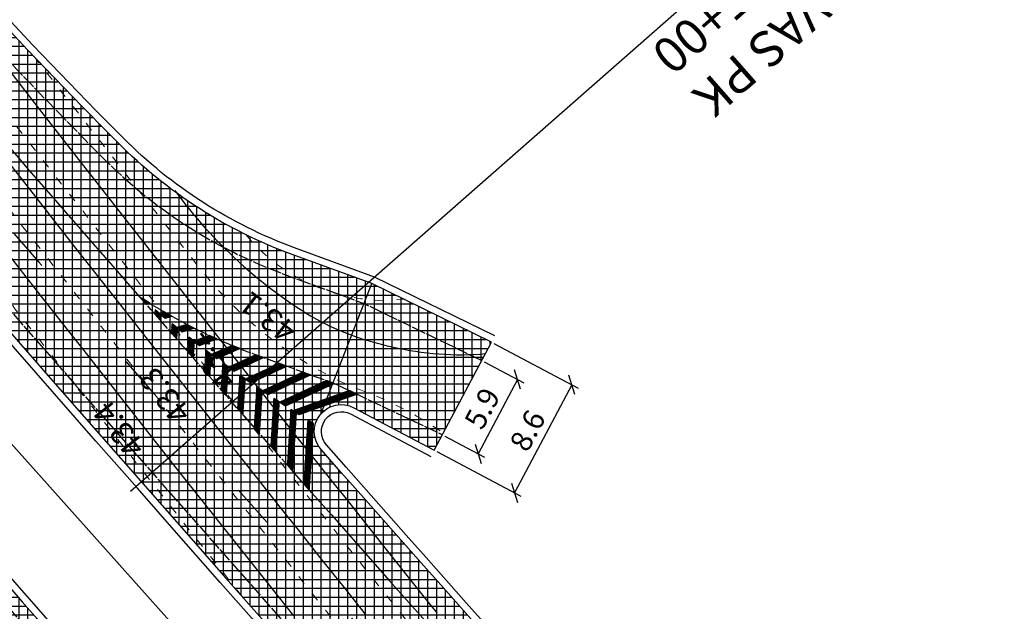
# Model space of a CAD drawing. Units: metres. Extents: x 533879 to 555682, y 6572316 to 6590873.
# Drawn here: x 554231 to 554300, y 6573790 to 6573831 of the extents above; entities that cross this region are included whole.
import ezdxf

# ---------------------------------------------------------------- set-up
doc = ezdxf.new("R2010")
doc.units = ezdxf.units.M
for name, pattern in [('ACAD_ISO03W100', [30, 12, -18]), ('Tkm_911', [1, 1, 0]), ('Tkm_921_90', [12, 3, -9])]:
    doc.linetypes.add(name, pattern=pattern)
doc.layers.add('Pr_ABI', color=2, linetype='Continuous', plot=False)
for name, color, linetype in [('Pr_hatch', 41, 'Continuous'), ('Pr_kate', 1, 'Continuous'), ('Pr_mootkett', 6, 'Continuous'), ('Pr_mulle', 36, 'Continuous'), ('Pr_teemärgis_kammjoon', 150, 'Continuous')]:
    doc.layers.add(name, color=color, linetype=linetype)
for name, color, linetype, lineweight in [('Pr_teemärgis', 150, 'Continuous', 30), ('Pr_telg_pk', 12, 'Continuous', 30), ('Pr_vert_0.05', 5, 'ACAD_ISO03W100', 18), ('Pr_vert_0.10', 5, 'Continuous', 30)]:
    doc.layers.add(name, color=color, linetype=linetype, lineweight=lineweight)
doc.styles.add('1-1000', font='cour.ttf', dxfattribs={"width": 0.8, "height": 1.5})
doc.styles.add('1-500', font='cour.ttf', dxfattribs={"width": 0.8, "height": 0.8})
doc.styles.add('ROMANC', font='romanc.shx')
doc.linetypes.add('Tkm_911a_1', pattern='A,0.1496,["-",ROMANC,S=0.233,R=90,X=0.05,Y=-0.244],0.0001,["-",ROMANC,S=0.233,R=90,X=0.1,Y=-0.244],0.0001,["-",ROMANC,S=0.233,R=90,X=0.15,Y=-0.244],0.0001,["-",ROMANC,S=0.117,R=0,X=-0.072,Y=-0.25],0.0001,["911a",ROMANC,S=0.06,R=90,X=0.03,Y=-0.205],0.15', length=0.3)
doc.linetypes.add('Tkm_911a_2', pattern='A,0.1496,["-",ROMANC,S=0.233,R=90,X=0.05,Y=-0.044],0.0001,["-",ROMANC,S=0.233,R=90,X=0.1,Y=-0.044],0.0001,["-",ROMANC,S=0.233,R=90,X=0.15,Y=-0.044],0.0001,["-",ROMANC,S=0.117,R=0,X=-0.072,Y=0.15],0.0001,["911a",ROMANC,S=0.06,R=90,X=0.03,Y=-0.005],0.15', length=0.3)
doc.linetypes.add('Tkm_912', pattern='A,0.0495,["-",ROMANC,S=0.117,R=0,X=-0.047,Y=0.05],0.0001,["-",ROMANC,S=0.117,R=0,X=-0.047,Y=0],0.0001,["-",ROMANC,S=0.117,R=0,X=-0.047,Y=-0.1],0.0001,["-",ROMANC,S=0.117,R=0,X=-0.047,Y=-0.15],0.0001,["912",ROMANC,S=0.04,R=90,X=0.045,Y=-0.105],0.0001,["912",ROMANC,S=0.04,R=90,X=0.045,Y=-0.005],0.04', length=0.09)
doc.dimstyles.new('1-1000___DIM1', dxfattribs={"dimscale": 0, "dimtxt": 13, "dimasz": 1, "dimexe": 0.5, "dimexo": 0.2, "dimgap": 0.4, "dimtad": 1, "dimdec": 1, "dimlfac": -1, "dimzin": 0, "dimdsep": 46, "dimtxsty": '1-1000', "dimblk1": 'OBLIQUE', "dimblk2": 'OBLIQUE', "dimsah": 1, "dimcen": 0, "dimaunit": 1, "dimadec": 0, "dimazin": 0, "dimtfac": 1, "dimtdec": 1, "dimtmove": 0, "dimatfit": 3, "dimldrblk": 'OBLIQUE', "dimfxl": 1, "dimtvp": 1.2, "dimtolj": 1, "dimtzin": 0, "dimarcsym": 0})
pattern_1 = [(225, (0, 0), (0.006629126073624, -0.006629126073624), [])]
pattern_2 = [(0, (0, 0), (0, 0.625), []), (90, (0, 0), (-0.625, 4e-17), [])]

# ---------------------------------------------------------------- blocks, each defined once
blk = doc.blocks.new('_OBLIQUE')
blk.add_line((-0.5, -0.5), (0.5, 0.5))
blk = doc.blocks.new('*D366')
at = {"layer": 'Defpoints', "color": 0, "transparency": 16777216}
for p in [(554263.162, 6573807.268), (554260.396, 6573802.049), (554262.915, 6573800.714)]:
    blk.add_point(p, dxfattribs=at)
at = {"layer": 'Pr_mootkett', "color": 0, "lineweight": -2, "transparency": 16777216}
for p, q in [((554263.339, 6573807.174), (554266.123, 6573805.699)), ((554265.681, 6573805.933), (554262.915, 6573800.714)), ((554260.573, 6573801.956), (554263.357, 6573800.48))]:
    blk.add_line(p, q, dxfattribs=at)
for p, rotation in [((554265.681, 6573805.933), 62.07597959333719), ((554262.915, 6573800.714), 242.0759795933372)]:
    blk.add_blockref('_OBLIQUE', p, dxfattribs=dict(at, rotation=rotation))
at = {"layer": 'Pr_mootkett', "color": 0, "transparency": 16777216, "insert": (554263.2, 6573803.906), "char_height": 1.5, "attachment_point": 5, "rotation": 62.07598, "style": '1-1000'}
blk.add_mtext('\\A1;5.9', dxfattribs=at)
blk = doc.blocks.new('*D367')
at = {"layer": 'Defpoints', "color": 0, "transparency": 16777216}
for p in [(554263.845, 6573808.556), (554259.82, 6573800.962), (554265.471, 6573797.967)]:
    blk.add_point(p, dxfattribs=at)
at = {"layer": 'Pr_mootkett', "color": 0, "lineweight": -2, "transparency": 16777216}
for p, q in [((554264.022, 6573808.462), (554269.938, 6573805.327)), ((554269.496, 6573805.561), (554265.471, 6573797.967)), ((554259.997, 6573800.868), (554265.913, 6573797.733))]:
    blk.add_line(p, q, dxfattribs=at)
for p, rotation in [((554269.496, 6573805.561), 62.0759795895615), ((554265.471, 6573797.967), 242.0759795895615)]:
    blk.add_blockref('_OBLIQUE', p, dxfattribs=dict(at, rotation=rotation))
at = {"layer": 'Pr_mootkett', "color": 0, "transparency": 16777216, "insert": (554266.385, 6573802.346), "char_height": 1.5, "attachment_point": 5, "rotation": 62.07598, "style": '1-1000'}
blk.add_mtext('\\A1;8.6', dxfattribs=at)

msp = doc.modelspace()

# ---------------------------------------------------------------- hatches: boundary and pattern name
at = {"layer": 'Pr_hatch'}
h = msp.add_hatch(dxfattribs=at)
h.set_pattern_fill('NET', color=21, scale=5)
h.set_pattern_definition(pattern_2)
edge = h.paths.add_edge_path()
edge.add_line((553941.771, 6574199.607), (553932.693, 6574193.395))
edge.add_arc((557357.558, 6576537.067), 4150, 214.38427, 215.764891)
edge.add_line((553990.156, 6574111.556), (553999.082, 6574117.985))
edge.add_arc((557357.558, 6576537.068), 4139, 214.38427, 215.764891, ccw=False)
edge = h.paths.add_edge_path()
edge.add_line((553999.082, 6574117.985), (553990.156, 6574111.556))
edge.add_arc((557357.558, 6576537.067), 4150, 215.764891, 217.145512)
edge.add_line((554049.574, 6574031.126), (554058.342, 6574037.768))
edge.add_arc((557357.558, 6576537.068), 4139, 215.764891, 217.145512, ccw=False)
edge = h.paths.add_edge_path()
edge.add_arc((557357.558, 6576537.068), 4139, 217.145512, 217.480052, ccw=False)
edge.add_line((554058.342, 6574037.768), (554049.574, 6574031.126))
edge.add_arc((557357.558, 6576537.067), 4150, 217.145512, 217.232607)
edge.add_line((554053.387, 6574026.1), (554077.502, 6573992.875))
edge.add_line((554077.502, 6573992.875), (554087.281, 6574000.509))
edge.add_line((554087.281, 6574000.509), (554072.991, 6574018.547))
edge = h.paths.add_edge_path()
edge.add_line((554143.416, 6573930.237), (554126.829, 6573950.273))
edge.add_line((554126.829, 6573950.273), (554117.171, 6573942.585))
edge.add_line((554117.171, 6573942.585), (554142.291, 6573913.223))
edge.add_arc((557357.558, 6576537.067), 4150, 219.216444, 219.906754)
edge.add_line((554174.136, 6573874.676), (554184.492, 6573883.337))
edge.add_arc((557357.558, 6576537.067), 4136.5, 219.887121, 219.906754, ccw=False)
edge.add_line((554183.583, 6573884.424), (554143.416, 6573930.237))
edge = h.paths.add_edge_path()
edge.add_arc((557357.558, 6576537.067), 4136.5, 219.906754, 220.62074, ccw=False)
edge.add_line((554184.492, 6573883.337), (554174.136, 6573874.676))
edge.add_arc((557357.558, 6576537.067), 4150, 219.906754, 221.287375)
edge.add_line((554239.208, 6573798.748), (554255.178, 6573812.771))
edge.add_line((554255.178, 6573812.771), (554249.828, 6573814.732))
edge.add_arc((554261.358, 6573846.186), 33.5, 224.81532, 249.86802, ccw=False)
edge.add_arc((554520.282, 6574103.446), 398.5, 220.62074, 224.81532, ccw=False)
edge = h.paths.add_edge_path()
edge.add_arc((554253.286, 6573802.275), 1.9, 139.52334, 221.37931, ccw=False)
edge.add_line((554251.84, 6573803.508), (554255.427, 6573812.68))
edge.add_line((554255.427, 6573812.68), (554255.178, 6573812.771))
edge.add_line((554255.178, 6573812.771), (554239.208, 6573798.748))
edge.add_arc((557357.558, 6576537.067), 4150, 221.287375, 222.667997)
edge.add_line((554306.091, 6573724.409), (554314.179, 6573731.864))
edge.add_arc((557357.559, 6576537.068), 4139.001, 221.379312, 222.667997, ccw=False)
edge = h.paths.add_edge_path()
edge.add_line((554352.503, 6573705.533), (554345.976, 6573700.707))
edge.add_arc((554344.586, 6573702.426), 2.211, 231.06007, 308.96136, ccw=False)
edge.add_arc((557357.559, 6576537.068), 4139.001, 222.667997, 223.257395, ccw=False)
edge.add_line((554314.179, 6573731.864), (554306.091, 6573724.409))
edge.add_arc((557357.558, 6576537.067), 4150, 222.667997, 224.048618)
edge.add_line((554374.745, 6573651.703), (554385.127, 6573661.746))
edge.add_arc((554937.215, 6574090.466), 699, 216.489688, 217.830869, ccw=False)
edge.add_line((554375.244, 6573674.786), (554363.804, 6573690.252))
edge.add_line((554363.804, 6573690.252), (554352.503, 6573705.533))
edge = h.paths.add_edge_path()
edge.add_arc((554558.08, 6573766.03), 200, 220.55448, 224.70748, ccw=False)
edge.add_arc((554937.215, 6574090.466), 699, 217.830869, 220.554479, ccw=False)
edge.add_line((554385.127, 6573661.746), (554374.745, 6573651.703))
edge.add_arc((557357.558, 6576537.067), 4150, 224.048618, 225.429239)
edge.add_line((554445.131, 6573580.673), (554452.851, 6573588.509))
edge.add_arc((557357.558, 6576537.067), 4139, 224.864366, 225.429239, ccw=False)
edge.add_arc((557357.557, 6576537.067), 4138.999, 224.707476, 224.864366, ccw=False)
edge = h.paths.add_edge_path()
edge.add_line((554452.851, 6573588.509), (554445.131, 6573580.673))
edge.add_arc((557357.558, 6576537.067), 4150, 225.429239, 226.80986)
edge.add_line((554517.208, 6573511.359), (554524.737, 6573519.379))
edge.add_arc((557357.558, 6576537.067), 4139, 225.429239, 226.80986, ccw=False)
edge = h.paths.add_edge_path()
edge.add_arc((557357.558, 6576537.067), 4139, 226.80986, 227.020618, ccw=False)
edge.add_line((554524.737, 6573519.379), (554517.208, 6573511.359))
edge.add_arc((557357.558, 6576537.067), 4150, 226.80986, 227.020613)
edge.add_arc((551890.032, 6570669.633), 3870.014, 45.766106, 47.020613, ccw=False)
edge.add_line((554589.711, 6573442.491), (554597.385, 6573450.372))
edge.add_arc((551890.042, 6570669.643), 3881, 45.766113, 47.020618)
h = msp.add_hatch(dxfattribs=at)
h.set_pattern_fill('NET', color=21, scale=5)
h.set_pattern_definition(pattern_2)
h.paths.add_polyline_path([(554164.053, 6573868.271), (554152.52, 6573858.638), (554154.332, 6573855.995), (554174.784, 6573826.345), (554179.612, 6573818.931), (554186.103, 6573823.159, -0.390788), (554187.988, 6573822.936, 0.003065), (554220.817, 6573785.053), (554229.086, 6573792.308, -0.006098)])
h.paths.add_polyline_path([(554229.086, 6573792.308), (554220.817, 6573785.053, 0.00366), (554260.621, 6573740.352, -0.404935), (554260.5, 6573736.875), (554255.322, 6573727.685), (554270.19, 6573719.307), (554275.388, 6573716.084), (554279.995, 6573712.43), (554284.396, 6573708.527), (554285.067, 6573707.923), (554295.951, 6573717.954, -0.006098)])
at = {"layer": 'Pr_hatch', "true_color": 0xffb8c9}
h = msp.add_hatch(dxfattribs=at)
h.set_pattern_fill('NET', color=254, scale=5)
h.set_pattern_definition(pattern_2)
h.paths.add_polyline_path([(554263.845, 6573808.556), (554255.427, 6573812.68), (554251.84, 6573803.508, -0.351407), (554254.175, 6573803.954), (554259.82, 6573800.962)])
at = {"layer": 'Pr_teemärgis'}
h = msp.add_hatch(dxfattribs=at)
h.set_pattern_fill('ANSI31', color=256, scale=0.075, angle=180, style=0)
h.set_pattern_definition(pattern_1)
h.paths.add_polyline_path([(554239.373, 6573811.578), (554239.325, 6573811.567), (554239.705, 6573811.243), (554239.853, 6573811.278)])
h = msp.add_hatch(dxfattribs=at)
h.set_pattern_fill('ANSI31', color=256, scale=0.075, angle=180, style=0)
h.set_pattern_definition(pattern_1)
h.paths.add_polyline_path([(554240.55, 6573810.112), (554240.577, 6573810.513), (554240.197, 6573810.828), (554240.178, 6573810.538)])
h = msp.add_hatch(dxfattribs=at)
h.set_pattern_fill('ANSI31', color=256, scale=0.075, angle=180, style=0)
h.set_pattern_definition(pattern_1)
h.paths.add_polyline_path([(554240.884, 6573810.664), (554240.514, 6573810.564), (554240.897, 6573810.249), (554241.375, 6573810.385)])
h = msp.add_hatch(dxfattribs=at)
h.set_pattern_fill('ANSI31', color=256, scale=0.075, angle=180, style=0)
h.set_pattern_definition(pattern_1)
h.paths.add_polyline_path([(554241.713, 6573808.783), (554241.764, 6573809.547), (554241.383, 6573809.853), (554241.341, 6573809.209)])
h = msp.add_hatch(dxfattribs=at)
h.set_pattern_fill('ANSI31', color=256, scale=0.075, angle=180, style=0)
h.set_pattern_definition(pattern_1)
h.paths.add_polyline_path([(554242.432, 6573809.815), (554241.712, 6573809.588), (554242.098, 6573809.281), (554242.934, 6573809.558)])
h = msp.add_hatch(dxfattribs=at)
h.set_pattern_fill('ANSI31', color=256, scale=0.075, angle=180, style=0)
h.set_pattern_definition(pattern_1)
h.paths.add_polyline_path([(554242.877, 6573807.455), (554242.953, 6573808.612), (554242.572, 6573808.908), (554242.504, 6573807.881)])
h = msp.add_hatch(dxfattribs=at)
h.set_pattern_fill('ANSI31', color=256, scale=0.075, angle=180, style=0)
h.set_pattern_definition(pattern_1)
h.paths.add_polyline_path([(554244.015, 6573809.034), (554242.921, 6573808.636), (554243.308, 6573808.339), (554244.525, 6573808.8)])
h = msp.add_hatch(dxfattribs=at)
h.set_pattern_fill('ANSI31', color=256, scale=0.075, angle=180, style=0)
h.set_pattern_definition(pattern_1)
h.paths.add_polyline_path([(554245.631, 6573808.322), (554244.143, 6573807.707), (554244.53, 6573807.419), (554246.146, 6573808.112)])
h = msp.add_hatch(dxfattribs=at)
h.set_pattern_fill('ANSI31', color=256, scale=0.075, angle=180, style=0)
h.set_pattern_definition(pattern_1)
h.paths.add_polyline_path([(554244.041, 6573806.128), (554244.144, 6573807.706), (554243.762, 6573807.993), (554243.668, 6573806.553)])
h = msp.add_hatch(dxfattribs=at)
h.set_pattern_fill('ANSI31', color=256, scale=0.075, angle=180, style=0)
h.set_pattern_definition(pattern_1)
h.paths.add_polyline_path([(554247.275, 6573807.68), (554245.377, 6573806.8), (554245.75, 6573806.532), (554247.807, 6573807.485)])
h = msp.add_hatch(dxfattribs=at)
h.set_pattern_fill('ANSI31', color=256, scale=0.075, angle=180, style=0)
h.set_pattern_definition(pattern_1)
h.paths.add_polyline_path([(554245.205, 6573804.8), (554245.337, 6573806.829), (554244.955, 6573807.107), (554244.832, 6573805.226)])
h = msp.add_hatch(dxfattribs=at)
h.set_pattern_fill('ANSI31', color=256, scale=0.075, angle=180, style=0)
h.set_pattern_definition(pattern_1)
h.paths.add_polyline_path([(554248.933, 6573807.072), (554246.549, 6573805.967), (554246.93, 6573805.703), (554249.464, 6573806.877)])
h = msp.add_hatch(dxfattribs=at)
h.set_pattern_fill('ANSI31', color=256, scale=0.075, angle=180, style=0)
h.set_pattern_definition(pattern_1)
h.paths.add_polyline_path([(554246.37, 6573803.474), (554246.532, 6573805.979), (554246.149, 6573806.248), (554245.997, 6573803.899)])
h = msp.add_hatch(dxfattribs=at)
h.set_pattern_fill('ANSI31', color=256, scale=0.075, angle=180, style=0)
h.set_pattern_definition(pattern_1)
h.paths.add_polyline_path([(554250.591, 6573806.464), (554247.745, 6573805.145), (554248.133, 6573804.884), (554251.122, 6573806.27)])
h = msp.add_hatch(dxfattribs=at)
h.set_pattern_fill('ANSI31', color=256, scale=0.075, angle=180, style=0)
h.set_pattern_definition(pattern_1)
h.paths.add_polyline_path([(554252.249, 6573805.857), (554248.965, 6573804.335), (554249.361, 6573804.077), (554252.78, 6573805.662)])
h = msp.add_hatch(dxfattribs=at)
h.set_pattern_fill('ANSI31', color=256, scale=0.075, angle=180, style=0)
h.set_pattern_definition(pattern_1)
h.paths.add_polyline_path([(554247.536, 6573802.148), (554247.729, 6573805.156), (554247.345, 6573805.417), (554247.163, 6573802.572)])
h = msp.add_hatch(dxfattribs=at)
h.set_pattern_fill('ANSI31', color=256, scale=0.075, angle=180, style=0)
h.set_pattern_definition(pattern_1)
h.paths.add_polyline_path([(554253.866, 6573805.153), (554249.89, 6573803.739), (554250.32, 6573803.467), (554254.377, 6573804.91)])
h = msp.add_hatch(dxfattribs=at)
h.set_pattern_fill('ANSI31', color=256, scale=0.075, angle=180, style=0)
h.set_pattern_definition(pattern_1)
h.paths.add_polyline_path([(554248.702, 6573800.822), (554248.928, 6573804.359), (554248.544, 6573804.612), (554248.329, 6573801.247)])
h = msp.add_hatch(dxfattribs=at)
h.set_pattern_fill('ANSI31', color=256, scale=0.075, angle=180, style=0)
h.set_pattern_definition(pattern_1)
h.paths.add_polyline_path([(554249.869, 6573799.497), (554250.128, 6573803.588), (554249.743, 6573803.832), (554249.495, 6573799.921)])
h = msp.add_hatch(dxfattribs=at)
h.set_pattern_fill('ANSI31', color=256, scale=0.075, angle=180, style=0)
h.set_pattern_definition(pattern_1)
h.paths.add_polyline_path([(554251.037, 6573798.172), (554251.33, 6573802.841), (554250.945, 6573803.077), (554250.663, 6573798.596)])

# ---------------------------------------------------------------- linework, layer by layer
at = {"layer": 'Pr_ABI', "flags": 128}
msp.add_lwpolyline([(554204.381, 6573830.185), (554319.937, 6573700.793)], dxfattribs=at)
at = {"layer": 'Pr_kate', "flags": 128}
for points in [[(554097.056, 6573950.632, 0.001144), (554108.742, 6573935.95, 0.020898), (554333.684, 6573677.561, 0.005243), (554393.451, 6573615.75, 0.010094), (554512.108, 6573500.337), (554521.825, 6573491.259), (554524.354, 6573488.897, -0.016548), (554704.674, 6573308.921, -0.021882)], [(554504.599, 6573492.298, -0.010052), (554386.117, 6573607.521, -0.005384), (554324.587, 6573671.17, -0.000158), (554322.806, 6573673.053), (554310.412, 6573685.059), (554301.83, 6573692.66), (554292.949, 6573700.827), (554284.396, 6573708.527), (554279.995, 6573712.43), (554275.388, 6573716.084), (554270.19, 6573719.307), (554246.427, 6573732.697), (554250.499, 6573739.836), (554257.693, 6573736.418, 0.820826), (554260.621, 6573740.352, -0.006725), (554187.982, 6573822.943, 0.900096)]]:
    msp.add_lwpolyline(points, format="xyb", dxfattribs=at)
at = {"layer": 'Pr_kate'}
msp.add_lwpolyline([(554142.291, 6573913.223, 0.034065), (554528.357, 6573500.931, -0.006108), (554596.734, 6573435.637), (554604.394, 6573443.531, 0.006105), (554535.856, 6573508.979, -0.009409), (554423.923, 6573617.289, -0.000685), (554415.939, 6573625.333, -0.018123), (554406.123, 6573635.996, -0.017738), (554375.244, 6573674.786), (554363.804, 6573690.252), (554346.42, 6573713.76), (554341.593, 6573710.189), (554346.369, 6573703.732, -0.87831), (554343.197, 6573700.706, -0.008195), (554251.86, 6573801.019, -0.833933), (554254.175, 6573803.954), (554259.82, 6573800.962), (554263.845, 6573808.556), (554255.427, 6573812.68), (554249.828, 6573814.732, -0.109751), (554237.594, 6573822.574, -0.018304), (554217.807, 6573844.003, -0.003201), (554183.583, 6573884.424), (554143.416, 6573930.237)], format="xyb", dxfattribs=at)
at = {"layer": 'Pr_kate', "flags": 128}
msp.add_lwpolyline([(554251.84, 6573803.508), (554255.427, 6573812.68)], dxfattribs=at)
at = {"layer": 'Pr_mulle', "flags": 128}
for points in [[(554097.933, 6573950.331, 0.037346), (554512.449, 6573500.702), (554524.695, 6573489.262, -0.055084), (555075.652, 6572847.469)], [(554596.384, 6573435.279, 0.006108), (554528.016, 6573500.566, -0.034065), (554141.904, 6573912.907, -0.034065)], [(554250.748, 6573740.272), (554257.907, 6573736.869, 0.820826), (554260.25, 6573740.017, -0.006725), (554187.604, 6573822.616, 0.899347), (554186.137, 6573821.59), (554190.583, 6573813.538)]]:
    msp.add_lwpolyline(points, format="xyb", dxfattribs=at)
at = {"layer": 'Pr_mulle'}
for points in [[(554264.079, 6573808.998), (554255.624, 6573813.14), (554250, 6573815.202, -0.109751), (554237.948, 6573822.926, -0.018304), (554218.186, 6573844.329, -0.003201), (554183.963, 6573884.75), (554143.792, 6573930.566)], [(554341.191, 6573709.892), (554345.967, 6573703.436, -0.86981), (554343.536, 6573701.075, -0.008193), (554252.235, 6573801.349, -0.833933), (554253.941, 6573803.512), (554259.586, 6573800.52)]]:
    msp.add_lwpolyline(points, format="xyb", dxfattribs=at)
at = {"layer": 'Pr_teemärgis', "linetype": 'Tkm_921_90'}
for points in [[(554600.042, 6573439.045, 0.006107), (554531.595, 6573504.406, -0.061704), (553877.007, 6574285.654, -0.016927), (553772.713, 6574459.52), (553564.544, 6574834.789, 0.013052), (553430.571, 6575062.108), (552529.816, 6576503.103), (551854.323, 6577582.704), (551496.144, 6578155.475, 0.029385), (551251.001, 6578500.606), (551079.644, 6578714.097), (550618.272, 6579284.15), (550384.345, 6579573.037), (550304.645, 6579672.053), (550223.698, 6579772.323), (549683.484, 6580440.655), (549603.971, 6580538.95), (549241.288, 6580987.022), (548866.923, 6581450.119), (548324.197, 6582121.83), (548017.288, 6582500.998), (547906.98, 6582637.454), (547872.095, 6582680.705, -0.006107)], [(549961.672, 6580074.725), (550228.539, 6579744.615), (550376.088, 6579561.972), (551118.511, 6578644.103), (551245.151, 6578485.715, -0.029744), (551484.87, 6578146.356), (551618.178, 6577931.599), (551869.156, 6577528.553), (552059.887, 6577220.11), (552314.722, 6576806.969), (552833.762, 6575976.516), (553128.924, 6575504.507), (553403.621, 6575065.721, -0.013385), (553552.983, 6574812.302), (553751.085, 6574454.634, 0.009227), (553815.831, 6574342.664, 0.006947), (553841.883, 6574300.795, 0.012757), (553973.759, 6574106.376, 0.04952), (554508.865, 6573496.865), (554521.112, 6573485.426, -0.055084), (555071.314, 6572844.512, -0.055084)]]:
    msp.add_lwpolyline(points, format="xyb", dxfattribs=at)
at = {"layer": 'Pr_teemärgis', "linetype": 'Tkm_911'}
for points in [[(553913.769, 6574223.084, 0.057319), (554529.039, 6573501.663, -0.006108), (554597.43, 6573436.354, -0.006108)], [(553922.243, 6574186.431, 0.005167), (553976.807, 6574108.559, 0.04952), (554511.425, 6573499.606), (554523.671, 6573488.166, -0.055084), (555074.413, 6572846.624, -0.055084)]]:
    msp.add_lwpolyline(points, format="xyb", dxfattribs=at)
at = {"layer": 'Pr_teemärgis', "linetype": 'Tkm_911', "flags": 128}
for points in [[(554117.535, 6573957.48), (554182.443, 6573883.449, 0.0032), (554216.668, 6573843.027, 0.018304), (554236.53, 6573821.517, 0.109751), (554249.312, 6573813.324), (554254.911, 6573811.271), (554263.162, 6573807.268)], [(554239.135, 6573811.731, 0.055425), (554247.246, 6573807.691), (554252.846, 6573805.638), (554260.396, 6573802.049)], [(554251.224, 6573797.96, -0.001106), (554239.135, 6573811.731)]]:
    msp.add_lwpolyline(points, format="xyb", dxfattribs=at)
at = {"layer": 'Pr_teemärgis', "linetype": 'Tkm_912', "flags": 128}
msp.add_lwpolyline([(554239.135, 6573811.731, -0.002545), (554211.554, 6573843.615)], format="xyb", dxfattribs=at)
at = {"layer": 'Pr_teemärgis'}
for points in [[(554239.373, 6573811.578), (554239.325, 6573811.567), (554239.705, 6573811.243), (554239.853, 6573811.278)], [(554239.388, 6573811.441), (554239.392, 6573811.509), (554239.392, 6573811.509), (554239.388, 6573811.441)], [(554240.55, 6573810.112), (554240.577, 6573810.513), (554240.197, 6573810.828), (554240.178, 6573810.538)], [(554240.884, 6573810.664), (554240.514, 6573810.564), (554240.897, 6573810.249), (554241.375, 6573810.385)], [(554241.713, 6573808.783), (554241.764, 6573809.547), (554241.383, 6573809.853), (554241.341, 6573809.209)], [(554242.432, 6573809.815), (554241.712, 6573809.588), (554242.098, 6573809.281), (554242.934, 6573809.558)], [(554242.877, 6573807.455), (554242.953, 6573808.612), (554242.572, 6573808.908), (554242.504, 6573807.881)], [(554244.015, 6573809.034), (554242.921, 6573808.636), (554243.308, 6573808.339), (554244.525, 6573808.8)], [(554245.631, 6573808.322), (554244.143, 6573807.707), (554244.53, 6573807.419), (554246.146, 6573808.112)], [(554244.041, 6573806.128), (554244.144, 6573807.706), (554243.762, 6573807.993), (554243.668, 6573806.553)], [(554247.275, 6573807.68), (554245.377, 6573806.8), (554245.75, 6573806.532), (554247.807, 6573807.485)], [(554245.205, 6573804.8), (554245.337, 6573806.829), (554244.955, 6573807.107), (554244.832, 6573805.226)], [(554248.933, 6573807.072), (554246.549, 6573805.967), (554246.93, 6573805.703), (554249.464, 6573806.877)], [(554246.37, 6573803.474), (554246.532, 6573805.979), (554246.149, 6573806.248), (554245.997, 6573803.899)], [(554250.591, 6573806.464), (554247.745, 6573805.145), (554248.133, 6573804.884), (554251.122, 6573806.27)], [(554252.249, 6573805.857), (554248.965, 6573804.335), (554249.361, 6573804.077), (554252.78, 6573805.662)], [(554247.536, 6573802.148), (554247.729, 6573805.156), (554247.345, 6573805.417), (554247.163, 6573802.572)], [(554253.866, 6573805.153), (554249.89, 6573803.739), (554250.32, 6573803.467), (554254.377, 6573804.91)], [(554248.702, 6573800.822), (554248.928, 6573804.359), (554248.544, 6573804.612), (554248.329, 6573801.247)], [(554249.869, 6573799.497), (554250.128, 6573803.588), (554249.743, 6573803.832), (554249.495, 6573799.921)], [(554251.037, 6573798.172), (554251.33, 6573802.841), (554250.945, 6573803.077), (554250.663, 6573798.596)]]:
    msp.add_lwpolyline(points, close=True, dxfattribs=at)
at = {"layer": 'Pr_teemärgis_kammjoon', "linetype": 'Tkm_911a_1'}
msp.add_lwpolyline([(554189.884, 6573824.559, 0.006688), (554262.476, 6573742.028)], format="xyb", dxfattribs=at)
at = {"layer": 'Pr_teemärgis_kammjoon', "linetype": 'Tkm_911a_2'}
msp.add_lwpolyline([(554251.224, 6573797.96, 0.007964), (554340.043, 6573700.41)], format="xyb", dxfattribs=at)
at = {"layer": 'Pr_telg_pk'}
msp.add_line((554238.457, 6573798.088), (554283.541, 6573837.678), dxfattribs=at)
at = {"layer": 'Pr_vert_0.05', "ltscale": 0.05, "flags": 128}
for points, elevation in [([(554246.322, 6573790.668), (554245.845, 6573791.268), (554242.817, 6573795.086), (554242.734, 6573795.19), (554239.77, 6573798.937), (554236.933, 6573802.532), (554236.37, 6573803.246), (554233.431, 6573806.979), (554233.205, 6573807.266), (554230.339, 6573810.916), (554230.049, 6573811.287), (554227.253, 6573814.856), (554226.899, 6573815.309), (554224.172, 6573818.799), (554223.753, 6573819.336), (554221.095, 6573822.746), (554220.613, 6573823.367), (554218.024, 6573826.697), (554217.478, 6573827.4), (554214.957, 6573830.651), (554214.35, 6573831.436), (554211.896, 6573834.608), (554211.229, 6573835.472), (554208.839, 6573838.569), (554206.543, 6573841.552), (554205.787, 6573842.533), (554205.004, 6573843.554), (554202.741, 6573846.501), (554200.567, 6573849.339), (554199.699, 6573850.472), (554197.586, 6573853.238), (554196.663, 6573854.447), (554194.61, 6573857.14), (554193.631, 6573858.424), (554191.638, 6573861.045), (554190.604, 6573862.406), (554189.531, 6573863.821), (554187.583, 6573866.391), (554186.452, 6573867.885), (554184.566, 6573870.379), (554182.754, 6573872.781), (554181.554, 6573874.37), (554179.802, 6573876.699), (554178.548, 6573878.365), (554177.238, 6573880.11), (554175.546, 6573882.364), (554174.166, 6573884.207), (554172.549, 6573886.366), (554171.098, 6573888.31), (554169.558, 6573890.371), (554168.032, 6573892.419), (554166.571, 6573894.379), (554164.969, 6573896.535), (554163.59, 6573898.391), (554161.909, 6573900.658), (554160.613, 6573902.406), (554160.542, 6573902.503), (554160.489, 6573902.575), (554158.795, 6573904.85), (554157.63, 6573906.415), (554155.772, 6573908.883), (554154.626, 6573910.406), (554152.682, 6573912.96), (554151.601, 6573914.379), (554149.575, 6573917.011), (554148.555, 6573918.335), (554146.452, 6573921.036), (554145.489, 6573922.273), (554143.314, 6573925.035), (554142.401, 6573926.194), (554140.174, 6573928.991), (554139.292, 6573930.098), (554137.421, 6573932.423), (554136.697, 6573933.323), (554136.311, 6573933.8), (554136.162, 6573933.984), (554133.879, 6573936.787), (554133.011, 6573937.853), (554130.711, 6573940.645), (554129.838, 6573941.705), (554127.531, 6573944.475), (554126.644, 6573945.54), (554124.337, 6573948.28), (554123.429, 6573949.358), (554121.145, 6573952.04), (554120.192, 6573953.159), (554119.202, 6573954.308), (554116.933, 6573956.944), (554115.867, 6573958.168), (554113.653, 6573960.712), (554112.5, 6573962.021), (554110.35, 6573964.463), (554109.102, 6573965.866), (554107.027, 6573968.198), (554106.203, 6573969.115), (554104.969, 6573970.49), (554104.434, 6573971.084), (554103.683, 6573971.918), (554102.229, 6573973.535), (554100.338, 6573975.639), (554098.787, 6573977.369), (554096.998, 6573979.364), (554095.31, 6573981.25), (554093.662, 6573983.093), (554092.067, 6573984.88), (554090.33, 6573986.826), (554088.821, 6573988.521), (554087.002, 6573990.564), (554085.56, 6573992.188), (554083.679, 6573994.306), (554082.318, 6573995.842), (554080.36, 6573998.053), (554078.285, 6574000.401), (554077.045, 6574001.804), (554074.872, 6574004.269), (554073.735, 6574005.559), (554071.463, 6574008.142), (554070.428, 6574009.318), (554068.059, 6574012.019), (554067.126, 6574013.082), (554064.66, 6574015.901), (554063.829, 6574016.85), (554061.265, 6574019.787), (554060.535, 6574020.622), (554057.874, 6574023.678), (554057.246, 6574024.399), (554054.489, 6574027.573), (554053.962, 6574028.18), (554051.107, 6574031.473), (554050.681, 6574031.965), (554047.731, 6574035.378), (554047.405, 6574035.754), (554044.359, 6574039.286), (554044.134, 6574039.548), (554040.992, 6574043.2), (554040.866, 6574043.345), (554037.629, 6574047.118), (554037.603, 6574047.148), (554036.762, 6574048.13)], 43.45), ([(554151.805, 6573920.668), (554154.697, 6573916.912), (554154.773, 6573916.812), (554157.719, 6573912.942), (554157.879, 6573912.73), (554160.72, 6573908.955), (554160.957, 6573908.637), (554163.576, 6573905.118), (554163.589, 6573905.1), (554163.7, 6573904.95), (554164.04, 6573904.492), (554166.674, 6573900.939), (554167.106, 6573900.356), (554169.652, 6573896.93), (554170.175, 6573896.229), (554172.635, 6573892.926), (554173.246, 6573892.108), (554175.624, 6573888.924), (554176.319, 6573887.996), (554178.617, 6573884.926), (554179.395, 6573883.89), (554181.616, 6573880.932), (554183.742, 6573878.106), (554184.62, 6573876.94), (554186.692, 6573874.192), (554187.628, 6573872.952), (554188.602, 6573871.665), (554190.642, 6573868.968), (554191.676, 6573867.604), (554193.66, 6573864.987), (554195.572, 6573862.471), (554196.684, 6573861.009), (554198.542, 6573858.571), (554199.712, 6573857.035), (554201.516, 6573854.673), (554202.746, 6573853.064), (554204.495, 6573850.779), (554205.784, 6573849.096), (554207.126, 6573847.349), (554208.828, 6573845.132), (554210.468, 6573843.001), (554211.876, 6573841.172), (554213.342, 6573839.272), (554214.93, 6573837.215), (554216.459, 6573835.237), (554217.988, 6573833.261), (554219.588, 6573831.199), (554221.052, 6573829.311), (554222.726, 6573827.157), (554224.12, 6573825.364), (554225.874, 6573823.113), (554227.193, 6573821.42), (554229.03, 6573819.069), (554230.271, 6573817.48), (554232.194, 6573815.027), (554233.355, 6573813.544), (554235.38, 6573810.965), (554236.443, 6573809.611), (554238.61, 6573806.858), (554241.925, 6573802.658), (554243.789, 6573800.295), (554245.737, 6573797.833), (554246.921, 6573796.339), (554248.845, 6573793.914), (554250.864, 6573791.375), (554251.958, 6573789.999), (554254.055, 6573787.367), (554255.075, 6573786.087), (554257.252, 6573783.363), (554258.198, 6573782.179), (554260.453, 6573779.363), (554261.326, 6573778.274), (554263.66, 6573775.366), (554264.458, 6573774.372), (554266.872, 6573771.374), (554267.595, 6573770.475), (554270.089, 6573767.385), (554270.738, 6573766.58), (554273.311, 6573763.399), (554273.885, 6573762.69), (554276.538, 6573759.418), (554277.037, 6573758.803), (554279.771, 6573755.44), (554280.194, 6573754.919), (554283.008, 6573751.466), (554283.356, 6573751.039), (554286.251, 6573747.496), (554286.523, 6573747.163), (554289.498, 6573743.529), (554289.694, 6573743.29), (554292.751, 6573739.566), (554292.871, 6573739.421), (554296.009, 6573735.607), (554296.052, 6573735.555), (554297.843, 6573733.385)], 43.35), ([(554187.581, 6573879.648), (554187.683, 6573879.513), (554187.685, 6573879.51), (554190.631, 6573875.604), (554190.69, 6573875.526), (554190.751, 6573875.445), (554193.701, 6573871.545), (554193.821, 6573871.386), (554196.716, 6573867.568), (554199.506, 6573863.897), (554199.737, 6573863.594), (554202.474, 6573860.001), (554202.762, 6573859.623), (554205.446, 6573856.109), (554205.792, 6573855.656), (554208.424, 6573852.22), (554208.828, 6573851.692), (554209.248, 6573851.144), (554211.868, 6573847.732), (554214.393, 6573844.451), (554214.913, 6573843.775), (554215.455, 6573843.073), (554217.964, 6573839.821), (554218.569, 6573839.039), (554221.019, 6573835.871), (554221.697, 6573834.997), (554224.079, 6573831.924), (554224.839, 6573830.947), (554227.144, 6573827.981), (554227.994, 6573826.891), (554230.215, 6573824.042), (554231.161, 6573822.83), (554233.29, 6573820.105), (554234.339, 6573818.766), (554236.37, 6573816.172), (554237.554, 6573814.664), (554239.455, 6573812.243), (554240.851, 6573810.47), (554246.916, 6573802.783), (554247.808, 6573801.654), (554248.739, 6573800.476), (554251.026, 6573797.592), (554251.844, 6573796.561), (554252.703, 6573795.481), (554254.954, 6573792.649), (554255.889, 6573791.475), (554258.068, 6573788.741), (554259.081, 6573787.474), (554261.188, 6573784.836), (554262.277, 6573783.476), (554264.312, 6573780.935), (554265.479, 6573779.481), (554267.441, 6573777.037), (554268.686, 6573775.491), (554270.576, 6573773.143), (554271.898, 6573771.504), (554273.715, 6573769.252), (554275.115, 6573767.521), (554276.859, 6573765.365), (554278.337, 6573763.541), (554280.007, 6573761.482), (554281.565, 6573759.566), (554283.161, 6573757.602), (554284.797, 6573755.594), (554286.32, 6573753.725), (554288.035, 6573751.626), (554289.483, 6573749.852), (554291.278, 6573747.661), (554292.652, 6573745.983), (554294.525, 6573743.701), (554295.825, 6573742.117), (554297.778, 6573739.744), (554299.003, 6573738.255), (554301.036, 6573735.791), (554302.186, 6573734.397), (554304.299, 6573731.842), (554305.374, 6573730.542), (554307.568, 6573727.896), (554308.567, 6573726.691), (554310.841, 6573723.955), (554311.764, 6573722.843), (554312.646, 6573721.784), (554314.967, 6573718.999), (554315.776, 6573718.03), (554318.174, 6573715.159), (554318.911, 6573714.279), (554321.386, 6573711.322), (554322.05, 6573710.531), (554324.603, 6573707.489), (554325.193, 6573706.787), (554327.825, 6573703.66), (554328.342, 6573703.046), (554331.051, 6573699.834), (554331.495, 6573699.309), (554334.282, 6573696.012), (554337.209, 6573692.559), (554340.284, 6573688.939), (554340.76, 6573688.379), (554340.883, 6573688.234), (554344.005, 6573684.568), (554344.09, 6573684.469), (554347.256, 6573680.76), (554347.299, 6573680.71), (554350.417, 6573677.067)], 43.25)]:
    msp.add_lwpolyline(points, dxfattribs=dict(at, elevation=elevation))
at = {"layer": 'Pr_vert_0.05', "ltscale": 0.05, "elevation": 43.15, "flags": 128}
msp.add_lwpolyline([(554231.657, 6573828.689), (554233.236, 6573826.663), (554233.293, 6573826.59), (554236.308, 6573822.73), (554236.484, 6573822.506), (554239.385, 6573818.801), (554239.729, 6573818.363), (554242.467, 6573814.875), (554243.091, 6573814.082, 0.127056), (554254.141, 6573805.377, -0.071789), (554260.46, 6573802.17)], format="xyb", dxfattribs=at)
at = {"layer": 'Pr_vert_0.05', "ltscale": 0.05}
msp.add_arc((554256.382, 6573824.221, 43.05), 12.72, 219.52001, 276.46966, dxfattribs=at)
at = {"layer": 'Pr_vert_0.10', "flags": 128}
for points, elevation in [([(554229.055, 6573828.78), (554231.725, 6573825.352), (554232.227, 6573824.71), (554234.799, 6573821.418), (554235.411, 6573820.636), (554237.877, 6573817.487), (554238.642, 6573816.513), (554240.961, 6573813.559), (554241.971, 6573812.276), (554249.412, 6573802.846), (554249.817, 6573802.333), (554250.241, 6573801.798), (554253.078, 6573798.219), (554253.344, 6573797.884), (554253.622, 6573797.534), (554256.452, 6573793.974), (554256.806, 6573793.529), (554259.565, 6573790.068), (554259.995, 6573789.529)], 43.2), ([(554230.096, 6573820.95), (554231.781, 6573818.793), (554233.266, 6573816.896), (554234.862, 6573814.858), (554236.467, 6573812.815), (554237.949, 6573810.927), (554239.73, 6573808.664), (554244.42, 6573802.721), (554245.798, 6573800.975), (554247.238, 6573799.155), (554248.974, 6573796.966), (554250.344, 6573795.238), (554251.783, 6573793.428), (554253.456, 6573791.324), (554254.972, 6573789.421)], 43.3), ([(554249.945, 6573789.322), (554247.345, 6573792.591), (554244.869, 6573795.713), (554244.236, 6573796.512), (554241.779, 6573799.616), (554239.429, 6573802.595), (554237.49, 6573805.052), (554234.937, 6573808.295), (554234.292, 6573809.116), (554231.847, 6573812.23), (554231.121, 6573813.157), (554228.762, 6573816.168)], 43.4)]:
    msp.add_lwpolyline(points, dxfattribs=dict(at, elevation=elevation))
at = {"layer": 'Pr_vert_0.10', "elevation": -43.1, "flags": 128}
msp.add_lwpolyline([(554241.591, 6573819.225, 0.101655), (554251.535, 6573810.172, 0.071607), (554256.872, 6573808.238, 0.079832), (554263.445, 6573807.755)], format="xyb", dxfattribs=at)

# ---------------------------------------------------------------- texts
at = {"layer": 'Pr_telg_pk', "insert": (554283.473, 6573836.619), "char_height": 2.5, "attachment_point": 7, "rotation": 221.28738, "style": '1-1000'}
msp.add_mtext('{\\fCourier New|b1|i0|c186|p49;\\C256;VAS PK 195+00}', dxfattribs=at)
at = {"layer": 'Pr_vert_0.10', "color": 5, "linetype": 'Continuous', "lineweight": -3, "char_height": 1.6, "attachment_point": 8, "style": '1-500'}
for s, insert, rotation in [('43.1', (554248.904, 6573811.346), 142.76847), ('43.2', (554245.106, 6573807.981), 128.27685), ('43.3', (554241.891, 6573805.603), 128.27685), ('43.4', (554238.676, 6573803.226), 128.27685)]:
    msp.add_mtext(s, dxfattribs=dict(at, insert=insert, rotation=rotation))

# ---------------------------------------------------------------- dimensions: what is measured, and where the dimension line sits
at = {"layer": 'Pr_mootkett'}
for p1, p2, distance, picture, middle in [((554263.845, 6573808.556), (554259.82, 6573800.962), 6.396, '*D367', (554266.385, 6573802.346)), ((554263.162, 6573807.268), (554260.396, 6573802.049), 2.851, '*D366', (554263.2, 6573803.906))]:
    dim = msp.add_aligned_dim(p1=p1, p2=p2, distance=distance, dimstyle='1-1000___DIM1', override={"dimscale": 1}, dxfattribs=at)
    dim.commit()
    dim.dimension.update_dxf_attribs({"geometry": picture, "text_midpoint": middle})

doc.saveas('drawing.dxf')
